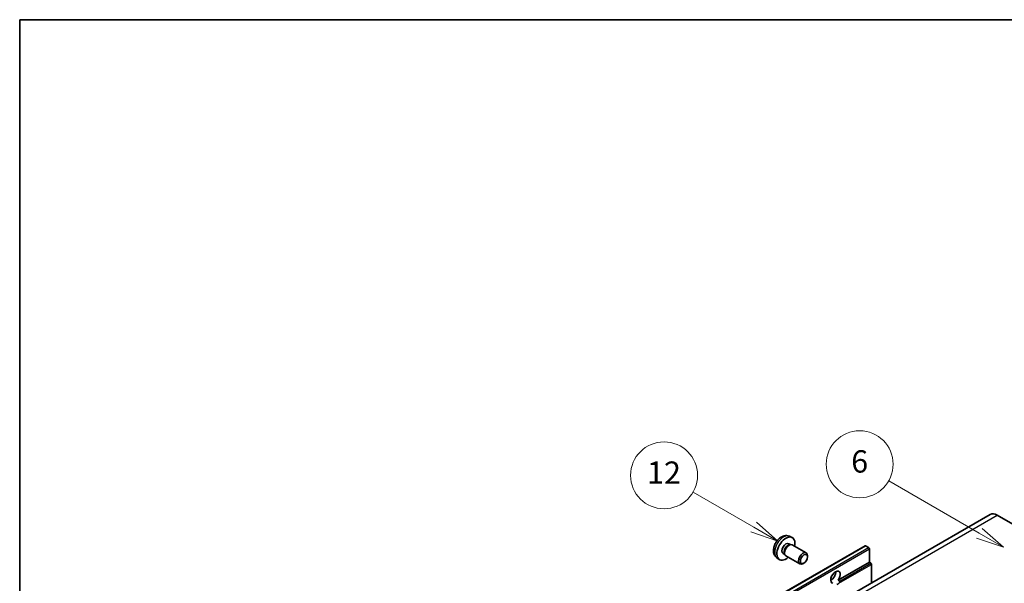
# Model space of a CAD drawing. Units: millimetres. Extents: x 0 to 10236, y 1 to 1406.
# Drawn here: x 0 to 353, y 923 to 1125 of the extents above; entities that cross this region are included whole.
import ezdxf

# ---------------------------------------------------------------- set-up
doc = ezdxf.new("R2010")
doc.units = ezdxf.units.MM
for name, color, linetype, lineweight in [('Border (ISO)', 7, 'Continuous', 35), ('Visible (ISO)', 7, 'Continuous', 35), ('Visible Narrow (ISO)', 7, 'Continuous', 25)]:
    doc.layers.add(name, color=color, linetype=linetype, lineweight=lineweight)
doc.layers.add('Symbol (TK)', color=100, linetype='Continuous', lineweight=18, true_color=0x00ff3f)
doc.styles.add('Note Text (TK2)', font='MS PGothic.ttf')

# ---------------------------------------------------------------- blocks, each defined once
blk = doc.blocks.new('図面枠 tk図枠')
at = {"layer": 'Border (ISO)'}
for q in [(405.5, 289), (14.5, 8)]:
    blk.add_line((14.5, 289), q, dxfattribs=at)
blk = doc.blocks.new('バルーン6')
at = {"layer": 'Symbol (TK)', "color": 100, "true_color": 0x00ff40}
for p, q in [((100.464, 242.973), (92.351, 247.657)), ((100.464, 242.973), (102.629, 241.723)), ((102.629, 241.723), (100.714, 243.406)), ((100.214, 242.54), (102.629, 241.723))]:
    blk.add_line(p, q, dxfattribs=at)
at = {"layer": 'Symbol (TK)'}
blk.add_circle((89.753, 249.157), 3, dxfattribs=at)
at = {"layer": 'Symbol (TK)', "color": 7, "insert": (89.753, 249.151), "char_height": 2, "attachment_point": 5, "style": 'Note Text (TK2)'}
blk.add_mtext('6', dxfattribs=at)
blk = doc.blocks.new('バルーン7')
at = {"layer": 'Symbol (TK)', "color": 100, "true_color": 0x00ff40}
for p, q in [((80.261, 243.523), (74.824, 246.662)), ((80.261, 243.523), (82.426, 242.273)), ((82.426, 242.273), (80.511, 243.956)), ((80.011, 243.09), (82.426, 242.273))]:
    blk.add_line(p, q, dxfattribs=at)
at = {"layer": 'Symbol (TK)'}
blk.add_circle((72.226, 248.162), 3, dxfattribs=at)
at = {"layer": 'Symbol (TK)', "color": 7, "insert": (72.226, 248.144), "char_height": 2, "attachment_point": 5, "style": 'Note Text (TK2)'}
blk.add_mtext('12', dxfattribs=at)

msp = doc.modelspace()

# ---------------------------------------------------------------- linework, layer by layer
at = {"layer": 'Visible (ISO)'}
for p, q in [((348.1621, 947.3403), (186.9418, 854.2596)), ((350.7335, 947.0855), (358.0066, 942.8864)), ((276.2067, 939.5051), (277.112, 939.1044)), ((143.7233, 843.9673), (303.3274, 936.1148)), ((275.9923, 936.8383), (276.5902, 936.4931)), ((276.3499, 936.4796), (276.7684, 936.5031)), ((277.2463, 936.3977), (282.2328, 933.5187)), ((304.6302, 935.4446), (303.4988, 936.0978)), ((271.7497, 931.7853), (272.5494, 931.2016)), ((273.952, 933.3044), (274.5499, 932.9592)), ((274.4415, 933.174), (274.6303, 932.7999)), ((274.9606, 932.4387), (279.9471, 929.5597)), ((282.7063, 932.0719), (282.7062, 932.4728)), ((304.8726, 930.1724), (304.8726, 935.0247)), ((281.4368, 929.8731), (281.0896, 929.6727)), ((293.6889, 923.7154), (304.8726, 930.1724)), ((305.4383, 929.8458), (304.8726, 930.1724)), ((305.6807, 922.8136), (305.6807, 929.4259)), ((291.0541, 923.7872), (291.5276, 924.0606)), ((293.6889, 923.7154), (294.2546, 923.3888))]:
    msp.add_line(p, q, dxfattribs=at)
for centre, major_axis, start_param, end_param in [((350.7335, 942.8864), (-2.5714, 4.4538), 5.49778714, 6.28318531), ((274.9721, 935.0714), (2.2857, 3.959), 5.23598776, 10.47197551), ((274.9721, 935.0714), (1.0201, 1.7669), 0, 3.14159265), ((275.7565, 934.6185), (1.0201, 1.7669), 0.36144194, 2.78015071), ((276.1035, 934.4182), (1.1429, 1.9795), 0, 3.14159265), ((303.4988, 935.8179), (-0.1714, 0.2969), 5.49778714, 6.28318531), ((304.6302, 935.1647), (-0.1714, 0.2969), 3.92699082, 5.49778714), ((281.09, 931.5392), (1.1429, 1.9795), 5.49801994, 10.20994333), ((305.4383, 929.5658), (-0.1714, 0.2969), 3.92699082, 5.49778714), ((292.7508, 924.8068), (-1.2, -2.0785), 1.37108371, 6.48289793), ((291.1345, 925.74), (1.2, 2.0785), 3.88043833, 5.54433963), ((293.5589, 924.3403), (-1.2, -2.0785), 0.56674497, 1.00405136)]:
    msp.add_ellipse(centre, major_axis=major_axis, ratio=0.57735027, start_param=start_param, end_param=end_param, dxfattribs=at)
msp.add_ellipse((281.4371, 931.3388), major_axis=(0.8975, 1.5545), ratio=0.57735027, dxfattribs=at)
for points, knots in [([(276.2067, 939.5051), (275.9146, 939.6343), (275.6045, 939.7083), (274.9635, 939.7606), (274.636, 939.7269), (273.9461, 939.5628), (273.5968, 939.4095), (272.8754, 938.9835), (272.5193, 938.6884), (271.8672, 938.0053), (271.5757, 937.6123), (271.0901, 936.7759), (270.895, 936.3334), (270.6166, 935.4122), (270.5334, 934.9334), (270.5287, 933.9753), (270.598, 933.4926), (270.9399, 932.6683), (271.1567, 932.3243), (271.5465, 931.9452), (271.6451, 931.8617), (271.7497, 931.7853)], [0.84730152, 0.84730152, 0.84730152, 0.84730152, 1.05226137, 1.05226137, 1.28485125, 1.28485125, 1.58220865, 1.58220865, 1.9574686, 1.9574686, 2.35189349, 2.35189349, 2.74172985, 2.74172985, 3.13599765, 3.13599765, 3.51030353, 3.51030353, 3.78196582, 3.78196582, 3.86508746, 3.86508746, 3.86508746, 3.86508746]), ([(294.2546, 923.3888), (294.2788, 923.3749), (294.2978, 923.3527), (294.3211, 923.2993), (294.3254, 923.2681), (294.3244, 923.2019), (294.315, 923.157), (294.2753, 923.0389), (294.2195, 922.9487), (294.0981, 922.7946), (294.0151, 922.7133), (293.927, 922.6399)], [-0.2570614387, -0.2570614387, -0.2570614387, -0.2570614387, -0.2480685903, -0.2480685903, -0.2390757418, -0.2390757418, -0.2277259033, -0.2277259033, -0.2025498125, -0.2025498125, -0.1716905209, -0.1716905209, -0.1716905209, -0.1716905209])]:
    msp.add_open_spline(points, degree=3, knots=knots, dxfattribs=at)
at = {"layer": 'Visible Narrow (ISO)'}
for p, q in [((189.5132, 854.0049), (350.7335, 947.0855)), ((143.8947, 843.9503), (303.4988, 936.0978)), ((145.0261, 843.2972), (304.6302, 935.4446)), ((145.2685, 842.8772), (304.8726, 935.0247)), ((293.927, 922.6399), (305.6807, 929.4259)), ((294.2546, 923.3888), (305.4383, 929.8458))]:
    msp.add_line(p, q, dxfattribs=at)
msp.add_ellipse((274.1164, 935.5654), major_axis=(-2.2328, -3.8673), ratio=0.57735027, start_param=3.20349601, end_param=6.22128195, dxfattribs=at)

# ---------------------------------------------------------------- block references
at = {"xscale": 4, "yscale": 4, "zscale": 4}
msp.add_blockref('図面枠 tk図枠', (-57.6, -31.3091), dxfattribs=at)
at = {"layer": 'Symbol (TK)', "xscale": 4, "yscale": 4, "zscale": 4}
for name in ['バルーン6', 'バルーン7']:
    msp.add_blockref(name, (-57.6, -31.3091), dxfattribs=at)

doc.saveas('drawing.dxf')
